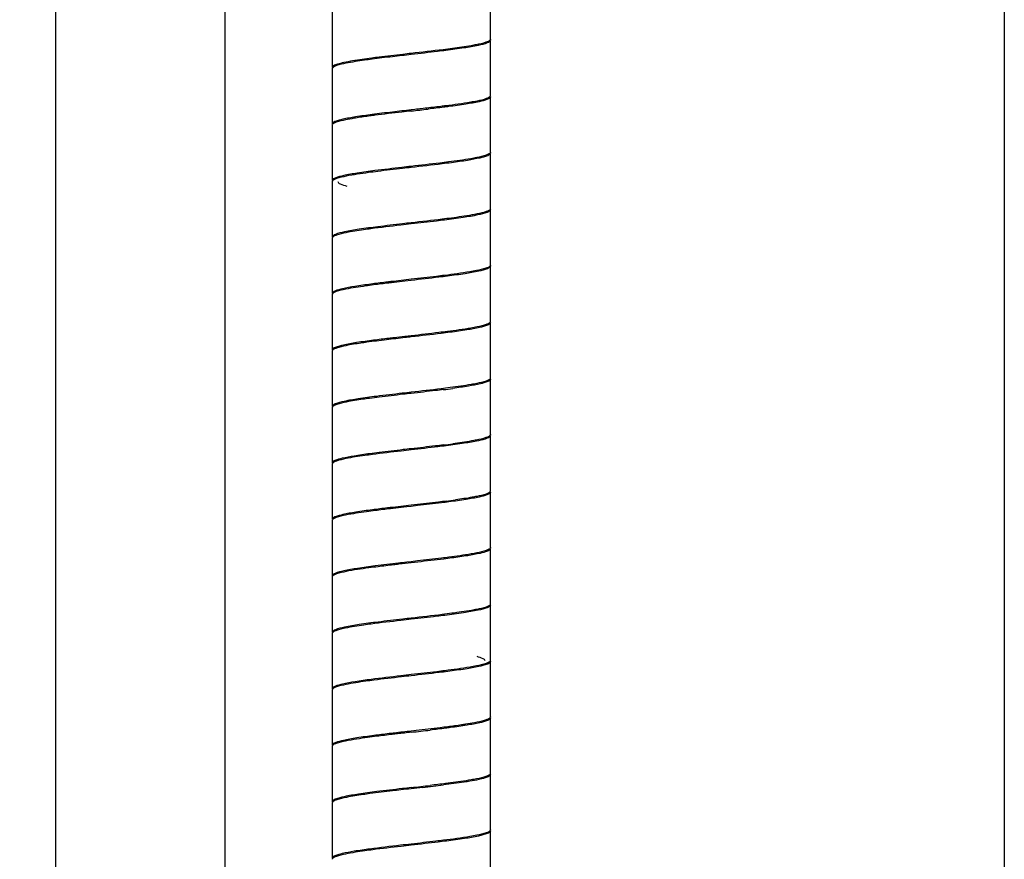
# Model space of a CAD drawing. Units: millimetres. Extents: x 10 to 774, y -963 to 976.
# Drawn here: x 364 to 452, y 340 to 415 of the extents above; entities that cross this region are included whole.
import ezdxf

# ---------------------------------------------------------------- set-up
doc = ezdxf.new("R2010")
doc.units = ezdxf.units.MM
doc.header["$LTSCALE"] = 27.377778
doc.layers.get('0').update_dxf_attribs({"linetype": 'CONTINUOUS'})
doc.styles.get("Standard").update_dxf_attribs({"font": 'txt', "width": 0.8})
doc.dimstyles.new('DIMSTYLE_2', dxfattribs={"dimtxt": 2.5, "dimasz": 2, "dimexe": 1, "dimexo": 0.5, "dimtad": 1, "dimdsep": 46, "dimtxsty": 'Standard', "dimblk": '_FILLED', "dimblk1": '_FILLED', "dimblk2": '_FILLED', "dimcen": 0.09, "dimclrt": 5, "dimazin": 2, "dimtp": 0.01, "dimtm": 0.01, "dimtfac": 1, "dimtofl": 0, "dimtmove": 0, "dimatfit": 3, "dimldrblk": '_FILLED', "dimfxl": 0, "dimtolj": 1, "dimarcsym": 0})

# ---------------------------------------------------------------- blocks, each defined once
blk = doc.blocks.new('_FILLED')
at = {"color": 0, "linetype": 'ByBlock'}
blk.add_solid([(0, 0), (-1, 0.25), (-1, -0.25)], dxfattribs=at)
blk = doc.blocks.new('*D6')
at = {"color": 2, "linetype": 'Continuous'}
for p, q in [((382.618, 741.15), (382.618, 26.346)), ((451.618, 741.15), (451.618, 26.346)), ((382.618, 27.346), (417.118, 27.346)), ((451.618, 27.346), (417.118, 27.346))]:
    blk.add_line(p, q, dxfattribs=at)
at = {"color": 2, "linetype": 'Continuous', "xscale": 2, "yscale": 2, "zscale": 2, "rotation": 180}
blk.add_blockref('_FILLED', (382.618, 27.346), dxfattribs=at)
at = {"color": 2, "linetype": 'Continuous', "xscale": 2, "yscale": 2, "zscale": 2}
blk.add_blockref('_FILLED', (451.618, 27.346), dxfattribs=at)
at = {"color": 5, "linetype": 'Continuous', "insert": (417.118, 30.471), "char_height": 2.5, "width": 4, "attachment_point": 2, "line_spacing_factor": 0.9}
blk.add_mtext('69', dxfattribs=at)
blk = doc.blocks.new('*D7')
at = {"color": 2, "linetype": 'Continuous'}
for p, q in [((386.15, 780.55), (366.619, 780.55)), ((367.619, 780.55), (367.619, -1.45)), ((367.619, -783.45), (367.619, -1.45)), ((387.393, -783.45), (366.619, -783.45))]:
    blk.add_line(p, q, dxfattribs=at)
at = {"color": 2, "linetype": 'Continuous', "xscale": 2, "yscale": 2, "zscale": 2}
for p, rotation in [((367.619, 780.55), 90), ((367.619, -783.45), 270)]:
    blk.add_blockref('_FILLED', p, dxfattribs=dict(at, rotation=rotation))
at = {"color": 5, "linetype": 'Continuous', "insert": (364.494, -1.45), "char_height": 2.5, "width": 8, "attachment_point": 2, "rotation": 90, "line_spacing_factor": 0.9}
blk.add_mtext('1500', dxfattribs=at)

msp = doc.modelspace()

# ---------------------------------------------------------------- linework, layer by layer
at = {"color": 7, "linetype": 'Continuous'}
for p, q in [((406.118, 412.9), (406.118, 417.8)), ((392.118, 415.3), (392.118, 410.4)), ((406.118, 407.9), (406.118, 412.8)), ((392.118, 410.3), (392.118, 405.4)), ((406.118, 402.9), (406.118, 407.8)), ((392.118, 405.3), (392.118, 400.4)), ((406.118, 397.9), (406.118, 402.8)), ((392.118, 400.3), (392.118, 395.4)), ((406.118, 392.9), (406.118, 397.8)), ((392.118, 395.3), (392.118, 390.4)), ((406.118, 387.9), (406.118, 392.8)), ((399.118, 391.55), (398.555, 391.486)), ((392.118, 390.3), (392.118, 385.4)), ((406.118, 382.9), (406.118, 387.8)), ((399.118, 386.65), (398.555, 386.586)), ((392.118, 385.3), (392.118, 380.4)), ((406.118, 377.9), (406.118, 382.8)), ((392.118, 380.3), (392.118, 375.4)), ((406.118, 372.9), (406.118, 377.8)), ((392.118, 375.3), (392.118, 370.4)), ((406.118, 367.9), (406.118, 372.8)), ((399.118, 371.65), (398.43, 371.572)), ((399.118, 371.55), (398.711, 371.504)), ((399.4, 371.682), (399.118, 371.65)), ((399.681, 371.614), (399.118, 371.55)), ((392.118, 370.3), (392.118, 365.4)), ((406.118, 362.9), (406.118, 367.8)), ((399.118, 366.65), (398.711, 366.604)), ((399.681, 366.714), (399.118, 366.65)), ((399.693, 366.616), (399.118, 366.55)), ((392.118, 365.3), (392.118, 360.4)), ((406.118, 357.9), (406.118, 362.8)), ((392.118, 360.3), (392.118, 355.4)), ((406.118, 352.9), (406.118, 357.8)), ((392.118, 355.3), (392.118, 350.4)), ((406.118, 347.9), (406.118, 352.8)), ((399.556, 351.7), (399.118, 351.65)), ((392.118, 350.3), (392.118, 345.4)), ((406.118, 342.9), (406.118, 347.8)), ((392.118, 345.3), (392.118, 340.4)), ((406.118, 337.9), (406.118, 342.8))]:
    msp.add_line(p, q, dxfattribs=at)
for centre, radius, start, end in [((455.638, -88.249), 502.985, 96.45192, 96.644), ((409.418, 305.647), 106.386, 96.96378, 97.43804), ((417.736, 237.684), 174.856, 96.6647, 96.96944), ((409.418, 300.747), 106.386, 96.96378, 97.43804), ((417.736, 232.784), 174.856, 96.6647, 96.96944), ((455.638, -93.149), 502.985, 96.45192, 96.644), ((335.755, 966.246), 563.27, 276.45896, 276.61173), ((451.194, -69.163), 463.746, 96.4476, 96.67102), ((443.891, -6.686), 400.745, 96.49578, 96.63384), ((406.149, 306.066), 80.757, 97.19641, 97.7968), ((412.45, 256.262), 130.959, 96.8058, 97.20194), ((443.891, -11.586), 400.745, 96.49578, 96.63384), ((390.531, 473.985), 92.808, 277.06587, 277.5999), ((407.704, 289.116), 92.808, 97.06587, 97.5999), ((390.531, 469.085), 92.808, 277.06587, 277.5999), ((407.704, 284.216), 92.808, 97.06587, 97.5999), ((439.34, 12.828), 361.069, 96.50569, 96.6585), ((453.009, -106.111), 480.692, 96.48584, 96.6013), ((392.087, 452.134), 80.757, 277.19641, 277.7968), ((462.481, -208.045), 563.27, 96.45896, 96.61173), ((342.598, 851.35), 502.985, 276.45192, 276.644), ((342.598, 846.45), 502.985, 276.45192, 276.644), ((379.907, 524.791), 179.27, 276.47296, 277.07143)]:
    msp.add_arc(centre, radius, start, end, dxfattribs=at)
for points, knots in [([(406.117, 412.8), (406.117, 412.757), (406.026, 412.652), (405.668, 412.499), (404.903, 412.31), (403.678, 412.108), (402.715, 411.978), (402.175, 411.91)], [0, 0, 0, 0, 0.031805, 0.088518, 0.289885, 0.601321, 1, 1, 1, 1]), ([(404.864, 412.417), (404.717, 412.387), (404.025, 412.261), (403.328, 412.162), (402.779, 412.088)], [0, 0, 0, 0, 0.21312, 1, 1, 1, 1]), ([(406.1, 412.845), (406.072, 412.797), (405.942, 412.713), (405.534, 412.556), (405.152, 412.474), (404.864, 412.417)], [0, 0, 0, 0, 0.126137, 0.333572, 1, 1, 1, 1]), ([(406.117, 412.9), (406.117, 412.891), (406.114, 412.871), (406.106, 412.854), (406.1, 412.845)], [0, 0, 0, 0, 0.479303, 1, 1, 1, 1]), ([(399.118, 411.65), (398.873, 411.623), (397.92, 411.514), (396.967, 411.404), (396.259, 411.316)], [0, 0, 0, 0, 0.256989, 1, 1, 1, 1]), ([(402.779, 412.088), (402.495, 412.051), (401.276, 411.895), (400.054, 411.757), (399.118, 411.65)], [0, 0, 0, 0, 0.233255, 1, 1, 1, 1]), ([(402.175, 411.91), (401.932, 411.879), (400.914, 411.754), (399.894, 411.639), (399.118, 411.55)], [0, 0, 0, 0, 0.238465, 1, 1, 1, 1]), ([(393.92, 410.984), (393.663, 410.941), (393.217, 410.861), (392.642, 410.715), (392.297, 410.603), (392.118, 410.463), (392.118, 410.4)], [0, 0, 0, 0, 0.404446, 0.707633, 0.902964, 1, 1, 1, 1]), ([(393.333, 410.776), (393.054, 410.72), (392.684, 410.64), (392.289, 410.485), (392.163, 410.402), (392.135, 410.355)], [0, 0, 0, 0, 0.665274, 0.872663, 1, 1, 1, 1]), ([(395.646, 411.137), (395.423, 411.108), (394.65, 411.003), (393.878, 410.886), (393.333, 410.776)], [0, 0, 0, 0, 0.287469, 1, 1, 1, 1]), ([(396.259, 411.316), (396.043, 411.289), (395.262, 411.189), (394.482, 411.08), (393.92, 410.984)], [0, 0, 0, 0, 0.276592, 1, 1, 1, 1]), ([(392.135, 410.355), (392.129, 410.347), (392.121, 410.329), (392.118, 410.31), (392.118, 410.3)], [0, 0, 0, 0, 0.520685, 1, 1, 1, 1]), ([(404.94, 407.432), (404.752, 407.394), (403.835, 407.226), (402.91, 407.103), (402.175, 407.01)], [0, 0, 0, 0, 0.205573, 1, 1, 1, 1]), ([(406.117, 407.8), (406.118, 407.69), (405.678, 407.5), (405.019, 407.338), (403.824, 407.127), (402.935, 407.008), (402.426, 406.942)], [0, 0, 0, 0, 0.08651, 0.287408, 0.598821, 1, 1, 1, 1]), ([(406.106, 407.855), (406.083, 407.808), (405.963, 407.723), (405.579, 407.569), (405.215, 407.488), (404.94, 407.432)], [0, 0, 0, 0, 0.123884, 0.329669, 1, 1, 1, 1]), ([(406.117, 407.9), (406.117, 407.893), (406.115, 407.877), (406.11, 407.862), (406.106, 407.855)], [0, 0, 0, 0, 0.485634, 1, 1, 1, 1]), ([(395.646, 406.237), (395.157, 406.173), (394.306, 406.057), (393.164, 405.851), (392.533, 405.693), (392.117, 405.507), (392.118, 405.4)], [0, 0, 0, 0, 0.402528, 0.712997, 0.91306, 1, 1, 1, 1]), ([(399.118, 406.55), (398.839, 406.519), (397.764, 406.396), (396.688, 406.271), (395.893, 406.169)], [0, 0, 0, 0, 0.259094, 1, 1, 1, 1]), ([(402.175, 407.01), (402.027, 406.991), (401.414, 406.915), (400.8, 406.843), (400.333, 406.789)], [0, 0, 0, 0, 0.240945, 1, 1, 1, 1]), ([(402.426, 406.942), (402.281, 406.923), (401.676, 406.847), (401.07, 406.775), (400.61, 406.721)], [0, 0, 0, 0, 0.239999, 1, 1, 1, 1]), ([(392.128, 405.344), (392.125, 405.337), (392.12, 405.323), (392.118, 405.308), (392.118, 405.3)], [0, 0, 0, 0, 0.513263, 1, 1, 1, 1]), ([(393.297, 405.769), (393.02, 405.712), (392.655, 405.632), (392.271, 405.477), (392.151, 405.391), (392.128, 405.344)], [0, 0, 0, 0, 0.671433, 0.876802, 1, 1, 1, 1]), ([(394.314, 405.949), (394.221, 405.934), (393.881, 405.879), (393.542, 405.819), (393.297, 405.769)], [0, 0, 0, 0, 0.273794, 1, 1, 1, 1]), ([(395.893, 406.169), (395.752, 406.151), (395.225, 406.083), (394.699, 406.009), (394.314, 405.949)], [0, 0, 0, 0, 0.267666, 1, 1, 1, 1]), ([(406.118, 402.8), (406.118, 402.696), (405.714, 402.511), (405.096, 402.356), (403.981, 402.152), (403.149, 402.037), (402.672, 401.974)], [0, 0, 0, 0, 0.087159, 0.287138, 0.597735, 1, 1, 1, 1]), ([(406.108, 402.859), (406.086, 402.811), (405.964, 402.723), (405.571, 402.566), (405.197, 402.484), (404.914, 402.427)], [0, 0, 0, 0, 0.121884, 0.326706, 1, 1, 1, 1]), ([(406.117, 402.9), (406.118, 402.893), (406.116, 402.879), (406.111, 402.865), (406.108, 402.859)], [0, 0, 0, 0, 0.487826, 1, 1, 1, 1]), ([(402.426, 402.042), (402.165, 402.009), (401.063, 401.871), (399.96, 401.746), (399.118, 401.65)], [0, 0, 0, 0, 0.236679, 1, 1, 1, 1]), ([(402.672, 401.974), (402.395, 401.938), (401.211, 401.788), (400.025, 401.654), (399.118, 401.55)], [0, 0, 0, 0, 0.234343, 1, 1, 1, 1]), ([(404.914, 402.427), (404.742, 402.392), (403.917, 402.241), (403.085, 402.127), (402.426, 402.042)], [0, 0, 0, 0, 0.208338, 1, 1, 1, 1]), ([(395.893, 401.269), (395.373, 401.203), (394.465, 401.081), (393.242, 400.868), (392.57, 400.704), (392.118, 400.513), (392.118, 400.4)], [0, 0, 0, 0, 0.400782, 0.71246, 0.91368, 1, 1, 1, 1]), ([(396.145, 401.201), (395.874, 401.167), (394.938, 401.045), (394.003, 400.911), (393.345, 400.779)], [0, 0, 0, 0, 0.289436, 1, 1, 1, 1]), ([(399.118, 401.65), (398.839, 401.619), (397.764, 401.496), (396.688, 401.371), (395.893, 401.269)], [0, 0, 0, 0, 0.259094, 1, 1, 1, 1]), ([(399.118, 401.55), (398.863, 401.521), (397.871, 401.409), (396.88, 401.294), (396.145, 401.201)], [0, 0, 0, 0, 0.257591, 1, 1, 1, 1]), ([(392.132, 400.351), (392.128, 400.343), (392.121, 400.327), (392.118, 400.309), (392.118, 400.3)], [0, 0, 0, 0, 0.517445, 1, 1, 1, 1]), ([(393.345, 400.779), (393.06, 400.722), (392.684, 400.64), (392.285, 400.484), (392.158, 400.398), (392.132, 400.351)], [0, 0, 0, 0, 0.668613, 0.875215, 1, 1, 1, 1]), ([(392.618, 400.3), (392.618, 400.207), (392.947, 400.023), (393.2, 399.958), (393.398, 399.907)], [0, 0, 0, 0, 0.312843, 1, 1, 1, 1]), ([(406.118, 397.8), (406.118, 397.756), (406.022, 397.65), (405.654, 397.494), (404.865, 397.303), (403.607, 397.097), (402.617, 396.965), (402.062, 396.896)], [0, 0, 0, 0, 0.031675, 0.088365, 0.290172, 0.601678, 1, 1, 1, 1]), ([(406.099, 397.843), (406.071, 397.798), (405.951, 397.718), (405.574, 397.568), (405.224, 397.491), (404.959, 397.436)], [0, 0, 0, 0, 0.129643, 0.337606, 1, 1, 1, 1]), ([(406.118, 397.9), (406.118, 397.891), (406.114, 397.87), (406.105, 397.852), (406.099, 397.843)], [0, 0, 0, 0, 0.477449, 1, 1, 1, 1]), ([(399.118, 396.65), (398.863, 396.621), (397.871, 396.509), (396.88, 396.394), (396.145, 396.301)], [0, 0, 0, 0, 0.257591, 1, 1, 1, 1]), ([(402.672, 397.074), (402.395, 397.038), (401.211, 396.888), (400.025, 396.754), (399.118, 396.65)], [0, 0, 0, 0, 0.234343, 1, 1, 1, 1]), ([(402.062, 396.896), (401.827, 396.866), (400.846, 396.747), (399.864, 396.635), (399.118, 396.55)], [0, 0, 0, 0, 0.239611, 1, 1, 1, 1]), ([(404.959, 397.436), (404.801, 397.403), (404.042, 397.261), (403.277, 397.154), (402.672, 397.074)], [0, 0, 0, 0, 0.20896, 1, 1, 1, 1]), ([(396.145, 396.301), (395.594, 396.232), (394.611, 396.101), (393.361, 395.897), (392.578, 395.705), (392.212, 395.551), (392.118, 395.445), (392.118, 395.4)], [0, 0, 0, 0, 0.398387, 0.709974, 0.911646, 0.96837, 1, 1, 1, 1]), ([(393.322, 395.774), (393.046, 395.718), (392.681, 395.638), (392.29, 395.486), (392.165, 395.403), (392.136, 395.357)], [0, 0, 0, 0, 0.664246, 0.87216, 1, 1, 1, 1]), ([(395.537, 396.123), (395.325, 396.095), (394.584, 395.993), (393.845, 395.88), (393.322, 395.774)], [0, 0, 0, 0, 0.286408, 1, 1, 1, 1]), ([(399.118, 396.55), (398.806, 396.515), (397.611, 396.379), (396.417, 396.24), (395.537, 396.123)], [0, 0, 0, 0, 0.261466, 1, 1, 1, 1]), ([(392.136, 395.357), (392.131, 395.348), (392.122, 395.33), (392.118, 395.31), (392.118, 395.3)], [0, 0, 0, 0, 0.521785, 1, 1, 1, 1]), ([(404.89, 392.422), (404.697, 392.383), (403.759, 392.214), (402.813, 392.09), (402.062, 391.996)], [0, 0, 0, 0, 0.206186, 1, 1, 1, 1]), ([(406.118, 392.8), (406.118, 392.758), (406.03, 392.656), (405.686, 392.504), (404.949, 392.32), (403.768, 392.121), (402.838, 391.995), (402.315, 391.928)], [0, 0, 0, 0, 0.032223, 0.088826, 0.289792, 0.600517, 1, 1, 1, 1]), ([(406.101, 392.846), (406.073, 392.799), (405.946, 392.715), (405.547, 392.559), (405.173, 392.479), (404.89, 392.422)], [0, 0, 0, 0, 0.126727, 0.333561, 1, 1, 1, 1]), ([(406.118, 392.9), (406.118, 392.891), (406.115, 392.872), (406.107, 392.855), (406.101, 392.846)], [0, 0, 0, 0, 0.479405, 1, 1, 1, 1]), ([(397.321, 391.444), (397.166, 391.426), (396.571, 391.355), (395.976, 391.281), (395.537, 391.223)], [0, 0, 0, 0, 0.260171, 1, 1, 1, 1]), ([(402.062, 391.996), (401.827, 391.966), (400.846, 391.847), (399.864, 391.735), (399.118, 391.65)], [0, 0, 0, 0, 0.239611, 1, 1, 1, 1]), ([(402.315, 391.928), (402.062, 391.896), (400.997, 391.764), (399.931, 391.643), (399.118, 391.55)], [0, 0, 0, 0, 0.237509, 1, 1, 1, 1]), ([(395.537, 391.223), (395.063, 391.16), (394.237, 391.047), (393.132, 390.843), (392.517, 390.689), (392.118, 390.504), (392.118, 390.4)], [0, 0, 0, 0, 0.402369, 0.712835, 0.91293, 1, 1, 1, 1]), ([(393.311, 390.772), (393.031, 390.715), (392.661, 390.634), (392.271, 390.477), (392.15, 390.39), (392.128, 390.343)], [0, 0, 0, 0, 0.672839, 0.877792, 1, 1, 1, 1]), ([(395.782, 391.155), (395.543, 391.124), (394.717, 391.013), (393.892, 390.89), (393.311, 390.772)], [0, 0, 0, 0, 0.288744, 1, 1, 1, 1]), ([(397.595, 391.376), (397.439, 391.358), (396.834, 391.287), (396.23, 391.213), (395.782, 391.155)], [0, 0, 0, 0, 0.258602, 1, 1, 1, 1]), ([(392.128, 390.343), (392.125, 390.336), (392.12, 390.322), (392.118, 390.308), (392.118, 390.3)], [0, 0, 0, 0, 0.512837, 1, 1, 1, 1]), ([(406.118, 387.9), (406.118, 387.893), (406.116, 387.878), (406.11, 387.863), (406.107, 387.856)], [0, 0, 0, 0, 0.485909, 1, 1, 1, 1]), ([(404.942, 387.433), (404.763, 387.396), (403.892, 387.235), (403.013, 387.117), (402.315, 387.028)], [0, 0, 0, 0, 0.206392, 1, 1, 1, 1]), ([(406.118, 387.8), (406.117, 387.693), (405.7, 387.506), (405.061, 387.348), (403.912, 387.141), (403.054, 387.024), (402.563, 386.96)], [0, 0, 0, 0, 0.086837, 0.287369, 0.59811, 1, 1, 1, 1]), ([(406.107, 387.856), (406.084, 387.81), (405.965, 387.724), (405.581, 387.569), (405.218, 387.489), (404.942, 387.433)], [0, 0, 0, 0, 0.123653, 0.328546, 1, 1, 1, 1]), ([(395.782, 386.255), (395.277, 386.19), (394.394, 386.071), (393.208, 385.86), (392.552, 385.7), (392.119, 385.51), (392.118, 385.4)], [0, 0, 0, 0, 0.401468, 0.712466, 0.913536, 1, 1, 1, 1]), ([(397.595, 386.476), (397.439, 386.458), (396.834, 386.387), (396.23, 386.313), (395.782, 386.255)], [0, 0, 0, 0, 0.258602, 1, 1, 1, 1]), ([(399.118, 386.55), (398.933, 386.529), (398.204, 386.446), (397.475, 386.363), (396.931, 386.298)], [0, 0, 0, 0, 0.25391, 1, 1, 1, 1]), ([(402.315, 387.028), (402.062, 386.996), (400.997, 386.864), (399.931, 386.743), (399.118, 386.65)], [0, 0, 0, 0, 0.237509, 1, 1, 1, 1]), ([(402.563, 386.96), (402.293, 386.925), (401.146, 386.78), (399.997, 386.65), (399.118, 386.55)], [0, 0, 0, 0, 0.235318, 1, 1, 1, 1]), ([(392.13, 385.346), (392.126, 385.339), (392.12, 385.324), (392.118, 385.308), (392.118, 385.3)], [0, 0, 0, 0, 0.514649, 1, 1, 1, 1]), ([(393.321, 385.774), (393.039, 385.717), (392.668, 385.636), (392.276, 385.479), (392.153, 385.393), (392.13, 385.346)], [0, 0, 0, 0, 0.671547, 0.876767, 1, 1, 1, 1]), ([(395.193, 386.077), (395.016, 386.052), (394.39, 385.963), (393.765, 385.864), (393.321, 385.774)], [0, 0, 0, 0, 0.283776, 1, 1, 1, 1]), ([(406.118, 382.8), (406.117, 382.7), (405.735, 382.516), (405.136, 382.366), (404.067, 382.165), (403.265, 382.054), (402.806, 381.992)], [0, 0, 0, 0, 0.087452, 0.287173, 0.597089, 1, 1, 1, 1]), ([(406.102, 382.848), (406.075, 382.802), (405.951, 382.718), (405.56, 382.563), (405.193, 382.483), (404.915, 382.427)], [0, 0, 0, 0, 0.126344, 0.332735, 1, 1, 1, 1]), ([(406.118, 382.9), (406.118, 382.892), (406.115, 382.873), (406.107, 382.856), (406.102, 382.848)], [0, 0, 0, 0, 0.480654, 1, 1, 1, 1]), ([(402.563, 382.06), (402.293, 382.025), (401.146, 381.88), (399.997, 381.75), (399.118, 381.65)], [0, 0, 0, 0, 0.235318, 1, 1, 1, 1]), ([(401.948, 381.882), (401.721, 381.853), (400.778, 381.739), (399.835, 381.632), (399.118, 381.55)], [0, 0, 0, 0, 0.240521, 1, 1, 1, 1]), ([(404.915, 382.427), (404.752, 382.394), (403.972, 382.25), (403.185, 382.141), (402.563, 382.06)], [0, 0, 0, 0, 0.209255, 1, 1, 1, 1]), ([(396.032, 381.287), (395.495, 381.219), (394.539, 381.091), (393.324, 380.888), (392.564, 380.702), (392.209, 380.547), (392.118, 380.444), (392.118, 380.4)], [0, 0, 0, 0, 0.398981, 0.710118, 0.911539, 0.96807, 1, 1, 1, 1]), ([(395.43, 381.109), (395.233, 381.082), (394.541, 380.987), (393.85, 380.88), (393.361, 380.782)], [0, 0, 0, 0, 0.284589, 1, 1, 1, 1]), ([(399.118, 381.65), (398.852, 381.62), (397.823, 381.503), (396.794, 381.384), (396.032, 381.287)], [0, 0, 0, 0, 0.258184, 1, 1, 1, 1]), ([(399.118, 381.55), (398.876, 381.523), (397.932, 381.416), (396.988, 381.306), (396.288, 381.219)], [0, 0, 0, 0, 0.256773, 1, 1, 1, 1]), ([(392.135, 380.355), (392.13, 380.347), (392.121, 380.329), (392.118, 380.31), (392.118, 380.3)], [0, 0, 0, 0, 0.520919, 1, 1, 1, 1]), ([(393.361, 380.782), (393.074, 380.725), (392.696, 380.644), (392.292, 380.487), (392.164, 380.403), (392.135, 380.355)], [0, 0, 0, 0, 0.666839, 0.873644, 1, 1, 1, 1]), ([(406.117, 377.8), (406.117, 377.757), (406.027, 377.653), (405.672, 377.499), (404.912, 377.313), (403.697, 377.11), (402.74, 376.982), (402.203, 376.914)], [0, 0, 0, 0, 0.03193, 0.088461, 0.289882, 0.601019, 1, 1, 1, 1]), ([(406.101, 377.845), (406.072, 377.798), (405.943, 377.714), (405.54, 377.557), (405.161, 377.476), (404.875, 377.419)], [0, 0, 0, 0, 0.126356, 0.333161, 1, 1, 1, 1]), ([(406.118, 377.9), (406.117, 377.891), (406.114, 377.872), (406.106, 377.854), (406.101, 377.845)], [0, 0, 0, 0, 0.479081, 1, 1, 1, 1]), ([(399.118, 376.65), (398.876, 376.623), (397.932, 376.516), (396.988, 376.406), (396.288, 376.319)], [0, 0, 0, 0, 0.256773, 1, 1, 1, 1]), ([(401.948, 376.982), (401.721, 376.953), (400.778, 376.839), (399.835, 376.732), (399.118, 376.65)], [0, 0, 0, 0, 0.240521, 1, 1, 1, 1]), ([(402.203, 376.914), (401.958, 376.883), (400.93, 376.756), (399.901, 376.639), (399.118, 376.55)], [0, 0, 0, 0, 0.238572, 1, 1, 1, 1]), ([(404.875, 377.419), (404.729, 377.39), (404.042, 377.263), (403.351, 377.165), (402.806, 377.092)], [0, 0, 0, 0, 0.212775, 1, 1, 1, 1]), ([(395.43, 376.209), (394.97, 376.147), (394.168, 376.036), (393.099, 375.835), (392.501, 375.685), (392.119, 375.501), (392.118, 375.4)], [0, 0, 0, 0, 0.402911, 0.712827, 0.912548, 1, 1, 1, 1]), ([(393.321, 375.774), (393.043, 375.717), (392.676, 375.638), (392.284, 375.483), (392.161, 375.399), (392.133, 375.353)], [0, 0, 0, 0, 0.667265, 0.873656, 1, 1, 1, 1]), ([(395.672, 376.141), (395.446, 376.111), (394.66, 376.005), (393.875, 375.886), (393.321, 375.774)], [0, 0, 0, 0, 0.287508, 1, 1, 1, 1]), ([(399.118, 376.55), (398.818, 376.516), (397.669, 376.386), (396.52, 376.252), (395.672, 376.141)], [0, 0, 0, 0, 0.260519, 1, 1, 1, 1]), ([(392.133, 375.353), (392.129, 375.345), (392.121, 375.328), (392.118, 375.309), (392.118, 375.3)], [0, 0, 0, 0, 0.519346, 1, 1, 1, 1]), ([(406.117, 372.8), (406.117, 372.691), (405.683, 372.501), (405.027, 372.341), (403.842, 372.13), (402.959, 372.011), (402.454, 371.946)], [0, 0, 0, 0, 0.086464, 0.287534, 0.598532, 1, 1, 1, 1]), ([(404.915, 372.427), (404.782, 372.4), (404.161, 372.283), (403.535, 372.192), (403.042, 372.124)], [0, 0, 0, 0, 0.21393, 1, 1, 1, 1]), ([(406.106, 372.855), (406.082, 372.808), (405.96, 372.721), (405.568, 372.565), (405.196, 372.484), (404.915, 372.427)], [0, 0, 0, 0, 0.123233, 0.328453, 1, 1, 1, 1]), ([(406.117, 372.9), (406.117, 372.893), (406.115, 372.877), (406.11, 372.862), (406.106, 372.855)], [0, 0, 0, 0, 0.485351, 1, 1, 1, 1]), ([(397.473, 371.462), (397.317, 371.443), (396.717, 371.373), (396.116, 371.299), (395.672, 371.241)], [0, 0, 0, 0, 0.259598, 1, 1, 1, 1]), ([(397.749, 371.394), (397.591, 371.375), (396.981, 371.304), (396.372, 371.231), (395.92, 371.173)], [0, 0, 0, 0, 0.258614, 1, 1, 1, 1]), ([(402.203, 372.014), (401.98, 371.985), (401.046, 371.87), (400.111, 371.763), (399.4, 371.682)], [0, 0, 0, 0, 0.238891, 1, 1, 1, 1]), ([(402.454, 371.946), (402.234, 371.917), (401.311, 371.801), (400.386, 371.695), (399.681, 371.614)], [0, 0, 0, 0, 0.237843, 1, 1, 1, 1]), ([(395.672, 371.241), (395.181, 371.177), (394.324, 371.06), (393.174, 370.853), (392.536, 370.695), (392.118, 370.507), (392.118, 370.4)], [0, 0, 0, 0, 0.40189, 0.712631, 0.913163, 1, 1, 1, 1]), ([(393.293, 370.768), (393.018, 370.712), (392.654, 370.632), (392.271, 370.476), (392.152, 370.391), (392.129, 370.345)], [0, 0, 0, 0, 0.671454, 0.876347, 1, 1, 1, 1]), ([(395.92, 371.173), (395.666, 371.14), (394.787, 371.024), (393.91, 370.894), (393.293, 370.768)], [0, 0, 0, 0, 0.289858, 1, 1, 1, 1]), ([(392.129, 370.345), (392.125, 370.337), (392.12, 370.323), (392.118, 370.308), (392.118, 370.3)], [0, 0, 0, 0, 0.514091, 1, 1, 1, 1]), ([(406.107, 367.858), (406.085, 367.811), (405.965, 367.724), (405.575, 367.567), (405.205, 367.486), (404.925, 367.429)], [0, 0, 0, 0, 0.122208, 0.327161, 1, 1, 1, 1]), ([(406.117, 367.9), (406.117, 367.893), (406.116, 367.879), (406.111, 367.865), (406.107, 367.858)], [0, 0, 0, 0, 0.487163, 1, 1, 1, 1]), ([(402.454, 367.046), (402.234, 367.017), (401.311, 366.901), (400.386, 366.795), (399.681, 366.714)], [0, 0, 0, 0, 0.237843, 1, 1, 1, 1]), ([(404.925, 367.429), (404.755, 367.394), (403.935, 367.243), (403.109, 367.13), (402.454, 367.046)], [0, 0, 0, 0, 0.207912, 1, 1, 1, 1]), ([(406.117, 367.8), (406.117, 367.697), (405.719, 367.511), (405.103, 367.358), (403.999, 367.154), (403.172, 367.04), (402.699, 366.978)], [0, 0, 0, 0, 0.08707, 0.287165, 0.597631, 1, 1, 1, 1]), ([(395.92, 366.273), (395.398, 366.206), (394.468, 366.08), (393.287, 365.88), (392.549, 365.697), (392.206, 365.545), (392.118, 365.443), (392.118, 365.4)], [0, 0, 0, 0, 0.399483, 0.710208, 0.911174, 0.967777, 1, 1, 1, 1]), ([(396.174, 366.205), (395.9, 366.171), (394.955, 366.048), (394.01, 365.912), (393.346, 365.779)], [0, 0, 0, 0, 0.289539, 1, 1, 1, 1]), ([(398.711, 366.604), (398.47, 366.577), (397.539, 366.47), (396.609, 366.361), (395.92, 366.273)], [0, 0, 0, 0, 0.25902, 1, 1, 1, 1]), ([(398.026, 366.426), (397.867, 366.407), (397.249, 366.336), (396.632, 366.262), (396.174, 366.205)], [0, 0, 0, 0, 0.25727, 1, 1, 1, 1]), ([(402.699, 366.978), (402.464, 366.947), (401.463, 366.819), (400.46, 366.703), (399.693, 366.616)], [0, 0, 0, 0, 0.234945, 1, 1, 1, 1]), ([(392.134, 365.355), (392.129, 365.346), (392.121, 365.329), (392.118, 365.31), (392.118, 365.3)], [0, 0, 0, 0, 0.520595, 1, 1, 1, 1]), ([(393.346, 365.779), (393.063, 365.722), (392.689, 365.642), (392.29, 365.485), (392.163, 365.402), (392.134, 365.355)], [0, 0, 0, 0, 0.666439, 0.873273, 1, 1, 1, 1]), ([(406.117, 362.8), (406.117, 362.756), (406.023, 362.65), (405.657, 362.495), (404.875, 362.304), (403.625, 362.1), (402.641, 361.969), (402.09, 361.899)], [0, 0, 0, 0, 0.03163, 0.088354, 0.290026, 0.601613, 1, 1, 1, 1]), ([(406.099, 362.843), (406.071, 362.797), (405.946, 362.715), (405.555, 362.562), (405.19, 362.483), (404.914, 362.427)], [0, 0, 0, 0, 0.12784, 0.335754, 1, 1, 1, 1]), ([(406.117, 362.9), (406.117, 362.891), (406.114, 362.871), (406.105, 362.852), (406.099, 362.843)], [0, 0, 0, 0, 0.478215, 1, 1, 1, 1]), ([(402.699, 362.078), (402.42, 362.041), (401.227, 361.89), (400.033, 361.754), (399.118, 361.65)], [0, 0, 0, 0, 0.234082, 1, 1, 1, 1]), ([(402.09, 361.899), (401.853, 361.87), (400.863, 361.749), (399.872, 361.636), (399.118, 361.55)], [0, 0, 0, 0, 0.239485, 1, 1, 1, 1]), ([(404.914, 362.427), (404.759, 362.395), (404.024, 362.259), (403.284, 362.155), (402.699, 362.078)], [0, 0, 0, 0, 0.210687, 1, 1, 1, 1]), ([(396.174, 361.305), (395.619, 361.235), (394.629, 361.104), (393.371, 360.898), (392.581, 360.707), (392.214, 360.551), (392.118, 360.445), (392.118, 360.4)], [0, 0, 0, 0, 0.398322, 0.709828, 0.911635, 0.968325, 1, 1, 1, 1]), ([(395.564, 361.127), (395.343, 361.098), (394.579, 360.993), (393.815, 360.876), (393.277, 360.765)], [0, 0, 0, 0, 0.288167, 1, 1, 1, 1]), ([(399.118, 361.55), (398.808, 361.515), (397.623, 361.38), (396.438, 361.242), (395.564, 361.127)], [0, 0, 0, 0, 0.261314, 1, 1, 1, 1]), ([(399.118, 361.65), (398.865, 361.622), (397.883, 361.51), (396.902, 361.396), (396.174, 361.305)], [0, 0, 0, 0, 0.257446, 1, 1, 1, 1]), ([(392.136, 360.358), (392.13, 360.349), (392.121, 360.331), (392.118, 360.31), (392.118, 360.3)], [0, 0, 0, 0, 0.522551, 1, 1, 1, 1]), ([(393.277, 360.765), (393.012, 360.71), (392.661, 360.633), (392.285, 360.483), (392.165, 360.403), (392.136, 360.358)], [0, 0, 0, 0, 0.662394, 0.870357, 1, 1, 1, 1]), ([(404.912, 358.275), (405.092, 358.226), (405.325, 358.164), (405.618, 357.987), (405.618, 357.9)], [0, 0, 0, 0, 0.683148, 1, 1, 1, 1]), ([(404.891, 357.422), (404.7, 357.384), (403.77, 357.216), (402.834, 357.093), (402.09, 356.999)], [0, 0, 0, 0, 0.20648, 1, 1, 1, 1]), ([(406.117, 357.8), (406.118, 357.688), (405.666, 357.497), (404.993, 357.332), (403.77, 357.119), (402.862, 356.998), (402.343, 356.931)], [0, 0, 0, 0, 0.08632, 0.28754, 0.599218, 1, 1, 1, 1]), ([(406.103, 357.85), (406.077, 357.803), (405.951, 357.717), (405.551, 357.561), (405.175, 357.479), (404.891, 357.422)], [0, 0, 0, 0, 0.124785, 0.331387, 1, 1, 1, 1]), ([(406.117, 357.9), (406.117, 357.892), (406.115, 357.874), (406.108, 357.858), (406.103, 357.85)], [0, 0, 0, 0, 0.482555, 1, 1, 1, 1]), ([(399.118, 356.65), (398.808, 356.615), (397.623, 356.48), (396.438, 356.342), (395.564, 356.227)], [0, 0, 0, 0, 0.261314, 1, 1, 1, 1]), ([(399.118, 356.55), (398.831, 356.518), (397.728, 356.392), (396.625, 356.264), (395.81, 356.159)], [0, 0, 0, 0, 0.259625, 1, 1, 1, 1]), ([(402.09, 356.999), (401.853, 356.97), (400.863, 356.849), (399.872, 356.736), (399.118, 356.65)], [0, 0, 0, 0, 0.239485, 1, 1, 1, 1]), ([(402.343, 356.931), (402.088, 356.899), (401.014, 356.766), (399.938, 356.644), (399.118, 356.55)], [0, 0, 0, 0, 0.237413, 1, 1, 1, 1]), ([(395.564, 356.227), (395.087, 356.164), (394.254, 356.049), (393.14, 355.845), (392.521, 355.69), (392.117, 355.505), (392.118, 355.4)], [0, 0, 0, 0, 0.402265, 0.712862, 0.912841, 1, 1, 1, 1]), ([(393.322, 355.774), (393.039, 355.717), (392.665, 355.635), (392.272, 355.477), (392.149, 355.39), (392.128, 355.342)], [0, 0, 0, 0, 0.673294, 0.878116, 1, 1, 1, 1]), ([(395.81, 356.159), (395.57, 356.128), (394.738, 356.016), (393.907, 355.893), (393.322, 355.774)], [0, 0, 0, 0, 0.288361, 1, 1, 1, 1]), ([(392.128, 355.342), (392.124, 355.335), (392.12, 355.322), (392.118, 355.307), (392.118, 355.3)], [0, 0, 0, 0, 0.512174, 1, 1, 1, 1]), ([(403.921, 352.252), (403.8, 352.233), (403.275, 352.154), (402.748, 352.083), (402.343, 352.031)], [0, 0, 0, 0, 0.231185, 1, 1, 1, 1]), ([(406.118, 352.8), (406.118, 352.694), (405.703, 352.508), (405.071, 352.35), (403.93, 352.144), (403.078, 352.027), (402.59, 351.963)], [0, 0, 0, 0, 0.08694, 0.287003, 0.597472, 1, 1, 1, 1]), ([(404.939, 352.432), (404.863, 352.416), (404.525, 352.35), (404.185, 352.293), (403.921, 352.252)], [0, 0, 0, 0, 0.225437, 1, 1, 1, 1]), ([(406.107, 352.857), (406.085, 352.81), (405.965, 352.724), (405.58, 352.569), (405.215, 352.488), (404.939, 352.432)], [0, 0, 0, 0, 0.123198, 0.328567, 1, 1, 1, 1]), ([(406.117, 352.9), (406.117, 352.893), (406.116, 352.878), (406.11, 352.864), (406.107, 352.857)], [0, 0, 0, 0, 0.486737, 1, 1, 1, 1]), ([(397.626, 351.479), (397.469, 351.461), (396.863, 351.39), (396.258, 351.316), (395.81, 351.259)], [0, 0, 0, 0, 0.25884, 1, 1, 1, 1]), ([(397.902, 351.412), (397.744, 351.393), (397.13, 351.322), (396.516, 351.248), (396.061, 351.191)], [0, 0, 0, 0, 0.257948, 1, 1, 1, 1]), ([(402.343, 352.031), (402.122, 352.003), (401.194, 351.888), (400.264, 351.781), (399.556, 351.7)], [0, 0, 0, 0, 0.237997, 1, 1, 1, 1]), ([(402.59, 351.963), (402.447, 351.945), (401.848, 351.868), (401.249, 351.796), (400.793, 351.743)], [0, 0, 0, 0, 0.239984, 1, 1, 1, 1]), ([(395.81, 351.259), (395.301, 351.193), (394.412, 351.073), (393.216, 350.863), (392.558, 350.701), (392.118, 350.511), (392.118, 350.4)], [0, 0, 0, 0, 0.401179, 0.712592, 0.91349, 1, 1, 1, 1]), ([(393.295, 350.769), (393.02, 350.712), (392.657, 350.632), (392.273, 350.478), (392.153, 350.392), (392.13, 350.346)], [0, 0, 0, 0, 0.670331, 0.876116, 1, 1, 1, 1]), ([(396.061, 351.191), (395.792, 351.157), (394.868, 351.035), (393.944, 350.901), (393.295, 350.769)], [0, 0, 0, 0, 0.29033, 1, 1, 1, 1]), ([(392.13, 350.346), (392.126, 350.339), (392.12, 350.324), (392.118, 350.308), (392.118, 350.3)], [0, 0, 0, 0, 0.514366, 1, 1, 1, 1]), ([(406.101, 347.845), (406.073, 347.799), (405.946, 347.716), (405.552, 347.561), (405.182, 347.481), (404.902, 347.424)], [0, 0, 0, 0, 0.127337, 0.334726, 1, 1, 1, 1]), ([(406.118, 347.9), (406.118, 347.891), (406.115, 347.872), (406.106, 347.854), (406.101, 347.845)], [0, 0, 0, 0, 0.479315, 1, 1, 1, 1]), ([(402.59, 347.063), (402.447, 347.045), (401.848, 346.968), (401.249, 346.896), (400.793, 346.843)], [0, 0, 0, 0, 0.239984, 1, 1, 1, 1]), ([(404.315, 347.216), (404.144, 347.187), (403.366, 347.063), (402.585, 346.961), (401.976, 346.885)], [0, 0, 0, 0, 0.220684, 1, 1, 1, 1]), ([(404.902, 347.424), (404.742, 347.392), (403.975, 347.251), (403.201, 347.143), (402.59, 347.063)], [0, 0, 0, 0, 0.209724, 1, 1, 1, 1]), ([(406.118, 347.8), (406.118, 347.738), (405.938, 347.598), (405.594, 347.486), (405.018, 347.339), (404.572, 347.26), (404.315, 347.216)], [0, 0, 0, 0, 0.097036, 0.292367, 0.595554, 1, 1, 1, 1]), ([(396.061, 346.291), (395.52, 346.222), (394.557, 346.093), (393.333, 345.891), (392.567, 345.702), (392.21, 345.549), (392.118, 345.444), (392.118, 345.4)], [0, 0, 0, 0, 0.398679, 0.710115, 0.911482, 0.968195, 1, 1, 1, 1]), ([(395.456, 346.112), (395.258, 346.086), (394.561, 345.99), (393.865, 345.882), (393.371, 345.784)], [0, 0, 0, 0, 0.284341, 1, 1, 1, 1]), ([(398.181, 346.444), (397.942, 346.416), (397.034, 346.311), (396.125, 346.202), (395.456, 346.112)], [0, 0, 0, 0, 0.262351, 1, 1, 1, 1]), ([(399.118, 346.65), (398.854, 346.62), (397.835, 346.504), (396.816, 346.386), (396.061, 346.291)], [0, 0, 0, 0, 0.25839, 1, 1, 1, 1]), ([(392.135, 345.356), (392.13, 345.347), (392.121, 345.329), (392.118, 345.31), (392.118, 345.3)], [0, 0, 0, 0, 0.520697, 1, 1, 1, 1]), ([(393.371, 345.784), (393.083, 345.727), (392.702, 345.645), (392.294, 345.488), (392.164, 345.403), (392.135, 345.356)], [0, 0, 0, 0, 0.666428, 0.873863, 1, 1, 1, 1]), ([(406.118, 342.8), (406.118, 342.757), (406.027, 342.654), (405.676, 342.5), (404.921, 342.315), (403.715, 342.113), (402.765, 341.985), (402.231, 341.917)], [0, 0, 0, 0, 0.032037, 0.088658, 0.289825, 0.600795, 1, 1, 1, 1]), ([(406.101, 342.846), (406.073, 342.799), (405.948, 342.717), (405.556, 342.562), (405.189, 342.482), (404.912, 342.426)], [0, 0, 0, 0, 0.127369, 0.334427, 1, 1, 1, 1]), ([(406.118, 342.9), (406.118, 342.891), (406.115, 342.872), (406.106, 342.854), (406.101, 342.846)], [0, 0, 0, 0, 0.479238, 1, 1, 1, 1]), ([(401.976, 341.985), (401.748, 341.957), (400.795, 341.841), (399.842, 341.733), (399.118, 341.65)], [0, 0, 0, 0, 0.240252, 1, 1, 1, 1]), ([(402.231, 341.917), (401.984, 341.886), (400.947, 341.758), (399.909, 341.64), (399.118, 341.55)], [0, 0, 0, 0, 0.238266, 1, 1, 1, 1]), ([(404.912, 342.426), (404.713, 342.386), (403.739, 342.21), (402.757, 342.082), (401.976, 341.985)], [0, 0, 0, 0, 0.204905, 1, 1, 1, 1]), ([(395.456, 341.212), (394.993, 341.151), (394.186, 341.038), (393.107, 340.837), (392.505, 340.686), (392.118, 340.502), (392.118, 340.4)], [0, 0, 0, 0, 0.402688, 0.712893, 0.912689, 1, 1, 1, 1]), ([(395.7, 341.144), (395.467, 341.114), (394.661, 341.005), (393.856, 340.884), (393.29, 340.767)], [0, 0, 0, 0, 0.288498, 1, 1, 1, 1]), ([(399.118, 341.65), (398.798, 341.614), (397.576, 341.475), (396.355, 341.332), (395.456, 341.212)], [0, 0, 0, 0, 0.262072, 1, 1, 1, 1]), ([(399.118, 341.55), (398.821, 341.517), (397.681, 341.387), (396.541, 341.254), (395.7, 341.144)], [0, 0, 0, 0, 0.260304, 1, 1, 1, 1]), ([(392.132, 340.35), (392.128, 340.342), (392.121, 340.326), (392.118, 340.309), (392.118, 340.3)], [0, 0, 0, 0, 0.517277, 1, 1, 1, 1]), ([(393.29, 340.767), (393.018, 340.712), (392.659, 340.632), (392.277, 340.48), (392.157, 340.396), (392.132, 340.35)], [0, 0, 0, 0, 0.667719, 0.87429, 1, 1, 1, 1])]:
    msp.add_open_spline(points, degree=3, knots=knots, dxfattribs=at)
for points in [[(400.333, 406.789), (399.928, 406.743), (399.523, 406.696), (399.118, 406.65)], [(399.118, 366.55), (398.754, 366.509), (398.39, 366.468), (398.026, 366.426)], [(399.118, 351.55), (398.713, 351.504), (398.307, 351.458), (397.902, 351.412)], [(399.118, 346.55), (398.805, 346.515), (398.493, 346.479), (398.181, 346.444)], [(400.117, 346.664), (399.784, 346.626), (399.451, 346.588), (399.118, 346.55)]]:
    msp.add_open_spline(points, degree=3, dxfattribs=at)

# ---------------------------------------------------------------- dimensions: what is measured, and where the dimension line sits
at = {"color": 2, "linetype": 'Continuous'}
dim = msp.add_linear_dim(base=(367.619, -783.45), p1=(386.65, 780.55), p2=(387.893, -783.45), angle=270, text='1500', dimstyle='DIMSTYLE_2', dxfattribs=at)
dim.commit()
dim.dimension.update_dxf_attribs({"geometry": '*D7', "text_midpoint": (367.619, -1.2), "dimtype": 160})
dim = msp.add_linear_dim(base=(382.618, 27.346), p1=(451.618, 741.65), p2=(382.618, 741.65), angle=180, dimstyle='DIMSTYLE_2', dxfattribs=at)
dim.commit()
dim.dimension.update_dxf_attribs({"geometry": '*D6', "text_midpoint": (417.118, 27.346), "dimtype": 160})

doc.saveas('drawing.dxf')
